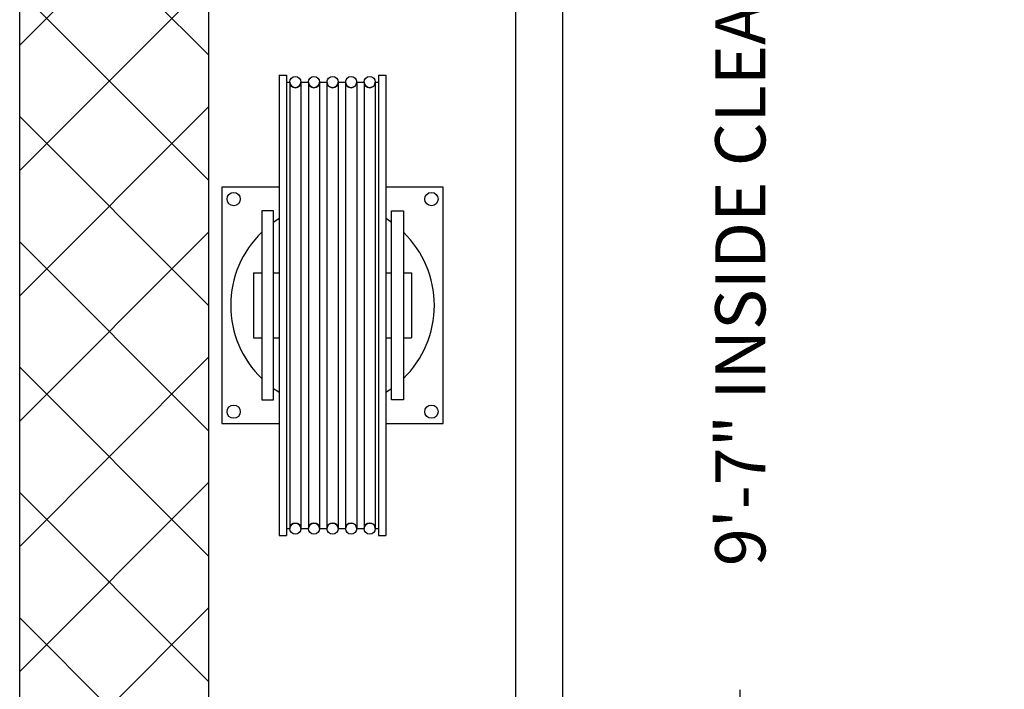
# Model space of a CAD drawing. Extents: x 1081 to 1544, y 255 to 854.
# Drawn here: x 1330 to 1372, y 513 to 541 of the extents above; entities that cross this region are included whole.
import ezdxf

# ---------------------------------------------------------------- set-up
doc = ezdxf.new("R2010")
doc.units = 0
doc.header["$LTSCALE"] = 80
doc.header["$MEASUREMENT"] = 0
doc.header["$PDMODE"] = 34
doc.layers.get('0').update_dxf_attribs({"linetype": 'CONTINUOUS'})
doc.layers.get('DEFPOINTS').update_dxf_attribs({"linetype": 'CONTINUOUS'})
doc.styles.add('ROMANS', font='ROMANS.SHX')
doc.dimstyles.new('MEI', dxfattribs={"dimtxt": 4.25, "dimasz": 5, "dimexe": 2, "dimexo": 2.5, "dimgap": 3.75, "dimtad": 0, "dimdec": 4, "dimzin": 3, "dimdsep": 46, "dimlunit": 4, "dimtxsty": 'ROMANS', "dimcen": 4.25, "dimadec": 0, "dimazin": 0, "dimtfac": 1, "dimtdec": 4, "dimtofl": 0, "dimtmove": 0, "dimatfit": 3, "dimfxl": 1, "dimfrac": 2, "dimtolj": 1, "dimtzin": 0, "dimarcsym": 0})

# ---------------------------------------------------------------- blocks, each defined once
blk = doc.blocks.new('*D20')
at = {"color": 0, "lineweight": -2, "transparency": 16777216}
for p, q in [((1354.241, 581.286), (1361.509, 581.286)), ((1360.509, 578.786), (1360.509, 548.642)), ((1360.509, 468.786), (1360.509, 512.511)), ((1354.241, 466.286), (1361.509, 466.286))]:
    blk.add_line(p, q, dxfattribs=at)
at = {"color": 0, "transparency": 16777216}
for points in [[(1360.093, 578.786), (1360.926, 578.786), (1360.509, 581.286)], [(1360.093, 468.786), (1360.926, 468.786), (1360.509, 466.286)]]:
    blk.add_solid(points, dxfattribs=at)
at = {"layer": 'DEFPOINTS', "color": 0, "transparency": 16777216}
for p in [(1352.991, 581.286), (1360.509, 581.286), (1352.991, 466.286)]:
    blk.add_point(p, dxfattribs=at)
at = {"color": 0, "transparency": 16777216, "insert": (1360.509, 530.577), "char_height": 2.125, "attachment_point": 5, "rotation": 90, "style": 'ROMANS'}
blk.add_mtext('\\A1;9\'-7" INSIDE CLEAR', dxfattribs=at)
blk = doc.blocks.new('SHV_480')
for p, q in [((-2.2635, 9.7441), (-2.2635, -9.7441)), ((-2.2635, 9.7441), (-1.9485, 9.7441)), ((-1.9485, 9.7441), (-1.9485, -9.7441)), ((1.9485, 9.7441), (1.9485, -9.7441)), ((1.9485, 9.7441), (2.2635, 9.7441)), ((2.2635, 9.7441), (2.2635, -9.7441)), ((-1.9485, 9.4488), (-1.8108, 9.4488)), ((-1.8108, 9.4488), (-1.8108, -9.4488)), ((-1.3388, 9.4488), (-1.3388, -9.4488)), ((-1.3388, 9.4488), (-1.0234, 9.4488)), ((-1.0234, 9.4488), (-1.0234, -9.4488)), ((-0.5514, 9.4488), (-0.5514, -9.4488)), ((-0.5514, 9.4488), (-0.236, 9.4488)), ((-0.236, 9.4488), (-0.236, -9.4488)), ((0.236, 9.4488), (0.236, -9.4488)), ((0.236, 9.4488), (0.5514, 9.4488)), ((0.5514, 9.4488), (0.5514, -9.4488)), ((1.0234, 9.4488), (1.0234, -9.4488)), ((1.0234, 9.4488), (1.3388, 9.4488)), ((1.3388, 9.4488), (1.3388, -9.4488)), ((1.8108, 9.4488), (1.8108, -9.4488)), ((1.8108, 9.4488), (1.9485, 9.4488)), ((-3, 4), (-3, -4)), ((-2.5, 4), (-3, 4)), ((-2.5, -4), (-2.5, 4)), ((2.5, -4), (2.5, 4)), ((2.5, 4), (3, 4)), ((3, 4), (3, -4)), ((-3.3465, 1.378), (-3, 1.378)), ((-3.3465, 1.378), (-3.3465, -1.378)), ((-2.5, 1.378), (-2.2635, 1.378)), ((2.2635, 1.378), (2.5, 1.378)), ((3, 1.378), (3.3465, 1.378)), ((3.3465, 1.378), (3.3465, -1.378)), ((-3.3465, -1.378), (-3, -1.378)), ((-2.5, -1.378), (-2.2635, -1.378)), ((2.2635, -1.378), (2.5, -1.378)), ((3, -1.378), (3.3465, -1.378)), ((-3, -4), (-2.5, -4)), ((3, -4), (2.5, -4)), ((-1.9485, -9.4488), (-1.8108, -9.4488)), ((-1.3388, -9.4488), (-1.0234, -9.4488)), ((-0.5514, -9.4488), (-0.236, -9.4488)), ((0.236, -9.4488), (0.5514, -9.4488)), ((1.0234, -9.4488), (1.3388, -9.4488)), ((1.8108, -9.4488), (1.9485, -9.4488)), ((-2.2635, -9.7441), (-1.9485, -9.7441)), ((1.9485, -9.7441), (2.2635, -9.7441))]:
    blk.add_line(p, q)
for centre in [(-1.5748, 9.4488), (-0.7874, 9.4488), (0, 9.4488), (0.7874, 9.4488), (1.5748, 9.4488), (-1.5748, -9.4488), (-0.7874, -9.4488), (0, -9.4488), (0.7874, -9.4488), (1.5748, -9.4488)]:
    blk.add_circle(centre, 0.236)
for centre, start, end in [((-1.5748, 9.4488), 180, 0), ((-0.7874, 9.4488), 180, 0), ((0, 9.4488), 180, 0), ((0.7874, 9.4488), 180, 0), ((1.5748, 9.4488), 180, 0), ((-1.5748, -9.4488), 0, 180), ((-0.7874, -9.4488), 0, 180), ((0, -9.4488), 0, 180), ((0.7874, -9.4488), 0, 180), ((1.5748, -9.4488), 0, 180)]:
    blk.add_arc(centre, 0.236, start, end)

msp = doc.modelspace()

# ---------------------------------------------------------------- hatches: boundary and pattern name
h = msp.add_hatch()
h.set_pattern_fill('ANSI37', color=256, scale=30, style=0)
h.paths.add_polyline_path([(1352.99091, 449.78565), (1352.99091, 457.78565), (1337.99091, 457.78565), (1337.99091, 478.78565), (1329.99091, 478.78565), (1329.99091, 449.78565)])
h.paths.add_polyline_path([(1337.99091, 585.78565), (1412.99091, 585.78565), (1412.99091, 593.78565), (1329.99091, 593.78565), (1329.99091, 506.78565), (1337.99091, 506.78565)])
h.paths.add_polyline_path([(1412.99091, 593.78565), (1412.99091, 585.78565), (1487.99091, 585.78565), (1487.99091, 506.78565), (1495.99091, 506.78565), (1495.99091, 593.78565)])
h.paths.add_polyline_path([(1487.99091, 457.78565), (1475.24091, 457.78565), (1475.24091, 457.71936, -0.39604746), (1475.18231, 457.65699), (1473.29951, 457.53931, 0.39604746), (1473.24091, 457.47693), (1473.24091, 450.09436, 0.39604746), (1473.29951, 450.03199), (1475.18231, 449.91431, -0.39604746), (1475.24091, 449.85193), (1475.24091, 449.78565), (1477.42841, 449.78565), (1477.42841, 453.28565), (1480.42841, 453.28565), (1480.42841, 449.78565), (1495.99091, 449.78565), (1495.99091, 506.78565), (1487.99091, 506.78565)])

# ---------------------------------------------------------------- linework, layer by layer
msp.add_lwpolyline([(1352.99091, 449.78565), (1329.99091, 449.78565), (1329.99091, 593.78565), (1495.99091, 593.78565), (1495.99091, 449.78565), (1472.99091, 449.78565), (1472.99091, 457.78565), (1487.99091, 457.78565), (1487.99091, 585.78565), (1337.99091, 585.78565), (1337.99091, 457.78565), (1352.99091, 457.78565)], close=True)
for points in [[(1474.99091, 482.18226), (1474.99091, 582.78565), (1350.99091, 582.78565), (1350.99091, 486.68226)], [(1352.99091, 487.18226), (1352.99091, 581.28565), (1472.99091, 581.28565), (1472.99091, 466.28565)], [(1340.97741, 533.78565), (1338.55341, 533.78565), (1338.55341, 523.78565), (1340.97741, 523.78565)], [(1345.50441, 523.78565), (1347.92841, 523.78565), (1347.92841, 533.78565), (1345.50441, 533.78565)]]:
    msp.add_lwpolyline(points)
for centre in [(1339.05341, 533.28565), (1347.42841, 533.28565), (1339.05341, 524.28565), (1347.42841, 524.28565)]:
    msp.add_circle(centre, 0.28125)
for start, end in [(121.659463, 125.430158), (54.569842, 58.340537), (134.07921, 225.92079), (314.07921, 45.92079), (234.569842, 238.340537), (301.659463, 305.430158)]:
    msp.add_arc((1343.24091, 528.78565), 4.3125, start, end)

# ---------------------------------------------------------------- block references
msp.add_blockref('SHV_480', (1343.24091, 528.78565))

# ---------------------------------------------------------------- dimensions: what is measured, and where the dimension line sits
at = {"color": 1}
dim = msp.add_linear_dim(base=(1360.5094, 581.28565), p1=(1352.99091, 466.28565), p2=(1352.99091, 581.28565), angle=90, text='<> INSIDE CLEAR', dimstyle='MEI', override={"dimscale": 0.5}, dxfattribs=at)
dim.commit()
dim.dimension.update_dxf_attribs({"geometry": '*D20', "text_midpoint": (1360.5094, 530.5769), "dimtype": 160})

doc.saveas('drawing.dxf')
